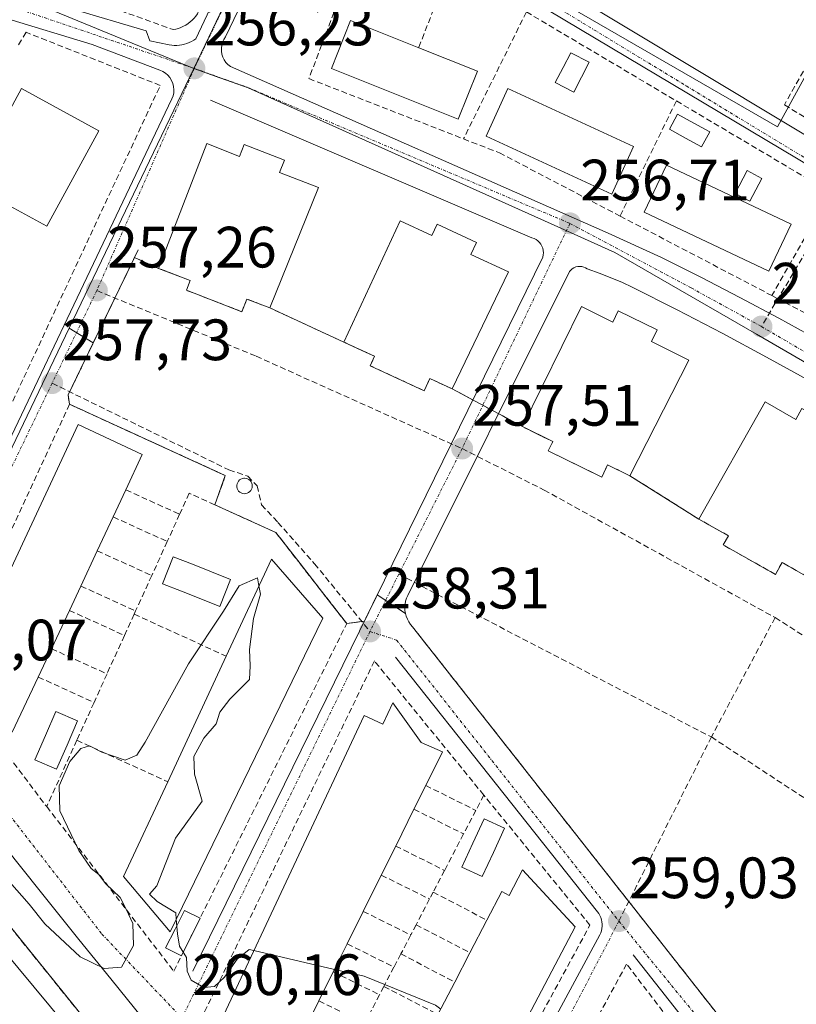
# Model space of a CAD drawing. Units: metres. Extents: x 615476 to 618973, y 4655354 to 4657724.
# Drawn here: x 616105 to 616238, y 4657283 to 4657452 of the extents above; entities that cross this region are included whole.
import ezdxf
from ezdxf.enums import TextEntityAlignment as Align

# ---------------------------------------------------------------- set-up
doc = ezdxf.new("R2010")
doc.units = ezdxf.units.M
doc.header["$MEASUREMENT"] = 0
doc.linetypes.add('TRAZO_Y_PUNTO', pattern=[1, 0.5, -0.25, 0, -0.25])
doc.linetypes.add('TRAZOSX2', pattern=[1.5, 1, -0.5])
for name, color, linetype, lineweight in [('Carátula', 7, 'Continuous', 5), ('Chimenea', 1, 'Continuous', 13), ('Chimenea Cxs', 1, 'Continuous', 13), ('Curva de nivel normal', 36, 'Continuous', 0), ('Edificación', 1, 'Continuous', 13), ('Edificación Cxs', 1, 'Continuous', 13), ('Edificación ligera', 1, 'Continuous', 0), ('Edificación ligera Cxs', 1, 'Continuous', 0), ('Elemento construido', 1, 'Continuous', 0), ('Estación ferroviaria Cxs', 135, 'Continuous', 0), ('Estación ferroviaria superficial', 135, 'TRAZOSX2', 0), ('Muro lineal', 1, 'TRAZOSX2', 13), ('Núcleo urbano CxS', 19, 'Continuous', 0), ('Parque-jardín', 135, 'TRAZOSX2', 0), ('Parque-jardín CxS', 135, 'Continuous', 0), ('Piscina', 142, 'Continuous', 0), ('Piscina CxS', 142, 'Continuous', 0), ('Punto de cota en terreno', 7, 'Continuous', 0), ('Rótulo de punto de cota en terreno', 19, 'Continuous', 0), ('Senda', 19, 'TRAZOSX2', 0), ('Vegetación y arbolados urbanos CxS', 144, 'Continuous', 0), ('Vía urbana eje', 5, 'TRAZO_Y_PUNTO', 0)]:
    doc.layers.add(name, color=color, linetype=linetype, lineweight=lineweight)
doc.styles.add('Arial', font='txt', dxfattribs={"height": 0.2})

# ---------------------------------------------------------------- blocks, each defined once
blk = doc.blocks.new('5PATER')
at = {"layer": 'Carátula', "linetype": 'Continuous', "lineweight": 5}
h = blk.add_hatch(color=250, dxfattribs=at)
edge = h.paths.add_edge_path()
edge.add_ellipse((0, 0.01), major_axis=(-1.33, -1.34), ratio=0.999422, start_angle=0, end_angle=360)

msp = doc.modelspace()

# ---------------------------------------------------------------- linework, layer by layer
at = {"layer": 'Chimenea', "color": 1, "linetype": 'Continuous', "lineweight": 13}
msp.add_polyline3d([(616143.46, 4657370.6, 258.17), (616143.2, 4657370.59, 258.18), (616142.94, 4657370.63, 258.18), (616142.69, 4657370.73, 258.18), (616142.46, 4657370.87, 258.18), (616142.27, 4657371.05, 258.18), (616142.12, 4657371.27, 258.18), (616142.01, 4657371.51, 258.17), (616141.96, 4657371.77, 258.17), (616141.95, 4657372.04, 258.16), (616142, 4657372.3, 258.15), (616142.11, 4657372.54, 258.14), (616142.25, 4657372.76, 258.14), (616142.44, 4657372.95, 258.13), (616142.66, 4657373.1, 258.12), (616142.91, 4657373.2, 258.11), (616143.17, 4657373.24, 258.11), (616143.28, 4657373.25, 258.11), (616143.54, 4657373.22, 258.1), (616143.8, 4657373.14, 258.1), (616144.03, 4657373.02, 258.1), (616144.23, 4657372.84, 258.1), (616144.4, 4657372.64, 258.1), (616144.52, 4657372.4, 258.11), (616144.59, 4657372.14, 258.11), (616144.61, 4657371.88, 258.12), (616144.57, 4657371.62, 258.13), (616144.49, 4657371.36, 258.14), (616144.35, 4657371.14, 258.14), (616144.18, 4657370.94, 258.15), (616143.96, 4657370.78, 258.16), (616143.72, 4657370.67, 258.17), (616143.46, 4657370.6, 258.17)], dxfattribs=at)
at = {"layer": 'Chimenea Cxs', "color": 1, "linetype": 'Continuous', "lineweight": 13}
msp.add_polyline3d([(616143.46, 4657370.6, 258.17), (616143.2, 4657370.59, 258.18), (616142.94, 4657370.63, 258.18), (616142.69, 4657370.73, 258.18), (616142.46, 4657370.87, 258.18), (616142.27, 4657371.05, 258.18), (616142.12, 4657371.27, 258.18), (616142.01, 4657371.51, 258.17), (616141.96, 4657371.77, 258.17), (616141.95, 4657372.04, 258.16), (616142, 4657372.3, 258.15), (616142.11, 4657372.54, 258.14), (616142.25, 4657372.76, 258.14), (616142.44, 4657372.95, 258.13), (616142.66, 4657373.1, 258.12), (616142.91, 4657373.2, 258.11), (616143.17, 4657373.24, 258.11), (616143.28, 4657373.25, 258.11), (616143.54, 4657373.22, 258.1), (616143.8, 4657373.14, 258.1), (616144.03, 4657373.02, 258.1), (616144.23, 4657372.84, 258.1), (616144.4, 4657372.64, 258.1), (616144.52, 4657372.4, 258.11), (616144.59, 4657372.14, 258.11), (616144.61, 4657371.88, 258.12), (616144.57, 4657371.62, 258.13), (616144.49, 4657371.36, 258.14), (616144.35, 4657371.14, 258.14), (616144.18, 4657370.94, 258.15), (616143.96, 4657370.78, 258.16), (616143.72, 4657370.67, 258.17), (616143.46, 4657370.6, 258.17)], close=True, dxfattribs=at)
at = {"layer": 'Curva de nivel normal', "color": 36, "linetype": 'Continuous', "lineweight": 0}
for points in [[(616100.7, 4657306.28, 260), (616106.27, 4657300.04, 260), (616108.95, 4657296.67, 260), (616115.05, 4657290.98, 260), (616119.18, 4657289, 260), (616122.14, 4657289.2, 260), (616124.17, 4657292.94, 260), (616124.09, 4657296.72, 260), (616123.01, 4657299.05, 260), (616121.88, 4657301.17, 260), (616119.37, 4657303.58, 260), (616118.22, 4657305.15, 260), (616116.91, 4657306.18, 260), (616114.77, 4657309.26, 260), (616111.55, 4657316.06, 260), (616111.41, 4657320.37, 260), (616113.26, 4657324.55, 260), (616115.16, 4657326.8, 260), (616116.65, 4657327.27, 260), (616118.75, 4657326.18, 260), (616122.75, 4657324.76, 260), (616124.76, 4657325.66, 260), (616126.2, 4657327.91, 260), (616133.64, 4657341.32, 260), (616139.64, 4657350.37, 260), (616142.37, 4657354.73, 260), (616145.49, 4657356.13, 260), (616145.76, 4657354.77, 260)], [(616145.76, 4657354.77, 260), (616146.04, 4657353.3, 260), (616144.84, 4657349.12, 260), (616144.13, 4657343.8, 260), (616144.25, 4657341.03, 260), (616144.13, 4657338.68, 260), (616140.74, 4657335.26, 260), (616139.04, 4657333.02, 260), (616138.38, 4657331.01, 260), (616136.26, 4657328.57, 260), (616134.55, 4657325.43, 260), (616134.68, 4657322.4, 260), (616136.02, 4657317.72, 260), (616131.41, 4657311.38, 260), (616128.2, 4657303.16, 260), (616126.97, 4657301.76, 260), (616128.28, 4657300.5, 260), (616131.46, 4657298.54, 260), (616131.55, 4657297.45, 260)], [(616131.55, 4657297.45, 260), (616131.74, 4657294.96, 260), (616132.12, 4657292.79, 260), (616133.32, 4657290.87, 260), (616133.43, 4657288.5, 260), (616134.13, 4657286.97, 260), (616136.3, 4657285.74, 260), (616138.11, 4657285.9, 260), (616139.82, 4657287.5, 260), (616142.04, 4657290.61, 260), (616144.06, 4657292.24, 260), (616144.9, 4657292.05, 260)], [(616144.9, 4657292.05, 260), (616158.75, 4657288.83, 260)], [(616158.75, 4657288.83, 260), (616163.82, 4657287.65, 260), (616176.12, 4657282.65, 260), (616177, 4657282, 260)]]:
    msp.add_polyline3d(points, dxfattribs=at)
at = {"layer": 'Edificación', "color": 1, "linetype": 'Continuous', "lineweight": 13}
for points in [[(616183.32, 4657443.2, 256.48), (616180.03, 4657434.97, 256.54), (616158.22, 4657443.68, 256.28), (616161.51, 4657451.92, 256.35), (616173.22, 4657447.24, 256.42), (616183.32, 4657443.2, 256.48)], [(616118.23, 4657432.98, 256.53), (616109.3, 4657416.55, 256.85), (616096, 4657423.78, 256.78), (616104.92, 4657440.21, 256.6), (616118.23, 4657432.98, 256.53)], [(616210.16, 4657430.25, 256.85), (616206.4, 4657422.1, 256.86), (616184.8, 4657432.06, 256.68), (616188.56, 4657440.22, 256.71), (616210.16, 4657430.25, 256.85)], [(616136.81, 4657430.76, 257.1), (616142.43, 4657428.57, 257.28), (616143.2, 4657430.59, 256.89), (616150.14, 4657427.9, 256.87), (616149.32, 4657425.8, 257.18), (616156, 4657423.21, 257.53), (616147.62, 4657402.52, 257.73), (616143.67, 4657404.05, 257.69), (616142.83, 4657401.87, 257.64), (616133.29, 4657405.56, 257.57), (616133.94, 4657407.23, 257.58), (616128.52, 4657409.32, 257.48), (616136.81, 4657430.76, 257.1)], [(616237.23, 4657416.89, 257.09), (616233.4, 4657408.82, 257.05), (616212.01, 4657418.99, 256.96), (616215.84, 4657427.07, 257.08), (616237.23, 4657416.89, 257.09)], [(616170.04, 4657417.48, 257.3), (616175.5, 4657414.94, 257.21), (616176.4, 4657416.89, 256.87), (616183.14, 4657413.77, 257.08), (616182.19, 4657411.72, 257.32), (616188.68, 4657408.7, 257.26), (616178.98, 4657388.62, 257.46), (616175.14, 4657390.4, 257.6), (616174.16, 4657388.28, 257.63), (616164.89, 4657392.58, 257.65), (616165.64, 4657394.2, 257.65), (616160.38, 4657396.64, 257.68), (616170.04, 4657417.48, 257.3)], [(616201.19, 4657402.75, 258.15), (616206.6, 4657400.09, 258.04), (616207.54, 4657402.02, 257.5), (616214.22, 4657398.75, 257.63), (616213.22, 4657396.72, 258.07), (616219.65, 4657393.56, 258.2), (616209.51, 4657373.68, 258.66), (616205.7, 4657375.54, 258.63), (616204.68, 4657373.45, 258.59), (616195.49, 4657377.95, 258.52), (616196.28, 4657379.55, 258.49), (616191.07, 4657382.11, 258.23), (616201.19, 4657402.75, 258.15)], [(616232.76, 4657386.36, 258.19), (616238.03, 4657383.36, 258.33), (616239.1, 4657385.25, 257.85), (616245.61, 4657381.58, 257.82), (616244.49, 4657379.6, 258.2), (616250.77, 4657376.04, 258), (616239.41, 4657356.66, 258.63), (616235.7, 4657358.76, 258.63), (616234.55, 4657356.71, 258.58), (616225.58, 4657361.78, 258.56), (616226.47, 4657363.34, 258.58), (616221.39, 4657366.21, 258.6), (616232.76, 4657386.36, 258.19)], [(616107.8, 4657339.08, 259.31), (616103.35, 4657329.6, 259.34), (616095.12, 4657340.71, 259.13), (616114.69, 4657382.48, 258.01), (616125.71, 4657377.32, 258.57), (616122.87, 4657371.25, 258.68), (616120.69, 4657366.59, 258.7), (616117.97, 4657360.78, 258.72), (616115.13, 4657354.72, 259.04), (616113.17, 4657350.54, 259.22), (616110.08, 4657343.95, 259.3), (616107.8, 4657339.08, 259.31)], [(616156.76, 4657349.21, 258.34), (616130.48, 4657295.26, 260), (616122.48, 4657304.78, 260.51), (616130.07, 4657321.09, 260.96), (616140.12, 4657342.67, 260.22), (616147.89, 4657359.35, 259.02), (616156.76, 4657349.21, 258.34)], [(616168.75, 4657334.66, 258.75), (616173.67, 4657327.83, 258.93), (616177.3, 4657326.22, 258.84), (616174.43, 4657320.43, 259.28), (616172.41, 4657316.36, 259.35), (616169.27, 4657310.03, 259.63), (616166.79, 4657305.03, 259.92), (616163.7, 4657298.8, 259.93), (616160.93, 4657293.22, 259.94), (616158.54, 4657288.41, 260.18), (616156.06, 4657283.42, 260.54), (616152.96, 4657277.18, 260.54), (616152.42, 4657276.1, 260.53), (616151.58, 4657276.51, 260.54), (616149.45, 4657272.19, 260.54), (616143.05, 4657279.92, 260.43), (616139.66, 4657280.89, 260.28), (616163.87, 4657332.48, 258.92), (616167.03, 4657330.99, 259.03), (616168.75, 4657334.66, 258.75)], [(616191.06, 4657305.92, 259.33), (616200.1, 4657296.12, 259.22), (616174.14, 4657246.83, 260.93), (616171.98, 4657247.96, 261.06), (616170.51, 4657245.17, 261.05), (616165.63, 4657250.23, 261.02), (616166.46, 4657251.51, 261.05), (616162.19, 4657253.52, 261), (616168.24, 4657265.15, 260.5), (616170.86, 4657270.19, 260.48), (616173.68, 4657275.61, 260.43), (616176.52, 4657281.07, 260.13), (616179.42, 4657286.65, 259.92), (616182.04, 4657291.69, 259.92), (616184.95, 4657297.28, 259.89), (616187.51, 4657302.19, 259.54), (616188.78, 4657301.53, 259.56), (616191.06, 4657305.92, 259.33)]]:
    msp.add_polyline3d(points, dxfattribs=at)
at = {"layer": 'Edificación Cxs', "color": 1, "linetype": 'Continuous', "lineweight": 13}
for points in [[(616183.32, 4657443.2, 256.48), (616180.03, 4657434.97, 256.54), (616158.22, 4657443.68, 256.28), (616161.51, 4657451.92, 256.35), (616173.22, 4657447.24, 256.42), (616183.32, 4657443.2, 256.48)], [(616118.23, 4657432.98, 256.53), (616109.3, 4657416.55, 256.85), (616096, 4657423.78, 256.78), (616104.92, 4657440.21, 256.6), (616118.23, 4657432.98, 256.53)], [(616210.16, 4657430.25, 256.85), (616206.4, 4657422.1, 256.86), (616184.8, 4657432.06, 256.68), (616188.56, 4657440.22, 256.71), (616210.16, 4657430.25, 256.85)], [(616136.81, 4657430.76, 257.1), (616142.43, 4657428.57, 257.28), (616143.2, 4657430.59, 256.89), (616150.14, 4657427.9, 256.87), (616149.32, 4657425.8, 257.18), (616156, 4657423.21, 257.53), (616147.62, 4657402.52, 257.73), (616143.67, 4657404.05, 257.69), (616142.83, 4657401.87, 257.64), (616133.29, 4657405.56, 257.57), (616133.94, 4657407.23, 257.58), (616128.52, 4657409.32, 257.48), (616136.81, 4657430.76, 257.1)], [(616237.23, 4657416.89, 257.09), (616233.4, 4657408.82, 257.05), (616212.01, 4657418.99, 256.96), (616215.84, 4657427.07, 257.08), (616237.23, 4657416.89, 257.09)], [(616170.04, 4657417.48, 257.3), (616175.5, 4657414.94, 257.21), (616176.4, 4657416.89, 256.87), (616183.14, 4657413.77, 257.08), (616182.19, 4657411.72, 257.32), (616188.68, 4657408.7, 257.26), (616178.98, 4657388.62, 257.46), (616175.14, 4657390.4, 257.6), (616174.16, 4657388.28, 257.63), (616164.89, 4657392.58, 257.65), (616165.64, 4657394.2, 257.65), (616160.38, 4657396.64, 257.68), (616170.04, 4657417.48, 257.3)], [(616201.19, 4657402.75, 258.15), (616206.6, 4657400.09, 258.04), (616207.54, 4657402.02, 257.5), (616214.22, 4657398.75, 257.63), (616213.22, 4657396.72, 258.07), (616219.65, 4657393.56, 258.2), (616209.51, 4657373.68, 258.66), (616205.7, 4657375.54, 258.63), (616204.68, 4657373.45, 258.59), (616195.49, 4657377.95, 258.52), (616196.28, 4657379.55, 258.49), (616191.07, 4657382.11, 258.23), (616201.19, 4657402.75, 258.15)], [(616232.76, 4657386.36, 258.19), (616238.03, 4657383.36, 258.33), (616239.1, 4657385.25, 257.85), (616245.61, 4657381.58, 257.82), (616244.49, 4657379.6, 258.2), (616250.77, 4657376.04, 258), (616239.41, 4657356.66, 258.63), (616235.7, 4657358.76, 258.63), (616234.55, 4657356.71, 258.58), (616225.58, 4657361.78, 258.56), (616226.47, 4657363.34, 258.58), (616221.39, 4657366.21, 258.6), (616232.76, 4657386.36, 258.19)], [(616107.8, 4657339.08, 259.31), (616103.35, 4657329.6, 259.34), (616095.12, 4657340.71, 259.13), (616114.69, 4657382.48, 258.01), (616125.71, 4657377.32, 258.57), (616122.87, 4657371.25, 258.68), (616120.69, 4657366.59, 258.7), (616117.97, 4657360.78, 258.72), (616115.13, 4657354.72, 259.04), (616113.17, 4657350.54, 259.22), (616110.08, 4657343.95, 259.3), (616107.8, 4657339.08, 259.31)], [(616156.76, 4657349.21, 258.34), (616130.48, 4657295.26, 260), (616122.48, 4657304.78, 260.51), (616130.07, 4657321.09, 260.96), (616140.12, 4657342.67, 260.22), (616147.89, 4657359.35, 259.02), (616156.76, 4657349.21, 258.34)], [(616168.75, 4657334.66, 258.75), (616173.67, 4657327.83, 258.93), (616177.3, 4657326.22, 258.84), (616174.43, 4657320.43, 259.28), (616172.41, 4657316.36, 259.35), (616169.27, 4657310.03, 259.63), (616166.79, 4657305.03, 259.92), (616163.7, 4657298.8, 259.93), (616160.93, 4657293.22, 259.94), (616158.54, 4657288.41, 260.18), (616156.06, 4657283.42, 260.54), (616152.96, 4657277.18, 260.54), (616152.42, 4657276.1, 260.53), (616151.58, 4657276.51, 260.54), (616149.45, 4657272.19, 260.54), (616143.05, 4657279.92, 260.43), (616139.66, 4657280.89, 260.28), (616163.87, 4657332.48, 258.92), (616167.03, 4657330.99, 259.03), (616168.75, 4657334.66, 258.75)], [(616191.06, 4657305.92, 259.33), (616200.1, 4657296.12, 259.22), (616174.14, 4657246.83, 260.93), (616171.98, 4657247.96, 261.06), (616170.51, 4657245.17, 261.05), (616165.63, 4657250.23, 261.02), (616166.46, 4657251.51, 261.05), (616162.19, 4657253.52, 261), (616168.24, 4657265.15, 260.5), (616170.86, 4657270.19, 260.48), (616173.68, 4657275.61, 260.43), (616176.52, 4657281.07, 260.13), (616179.42, 4657286.65, 259.92), (616182.04, 4657291.69, 259.92), (616184.95, 4657297.28, 259.89), (616187.51, 4657302.19, 259.54), (616188.78, 4657301.53, 259.56), (616191.06, 4657305.92, 259.33)]]:
    msp.add_polyline3d(points, close=True, dxfattribs=at)
at = {"layer": 'Edificación ligera', "color": 1, "linetype": 'Continuous', "lineweight": 0}
msp.add_polyline3d([(616232.21, 4657424.79, 257.08), (616230.14, 4657420.84, 257.15), (616227.6, 4657422.17, 257.14), (616229.68, 4657426.12, 257.07), (616232.21, 4657424.79, 257.08)], dxfattribs=at)
at = {"layer": 'Edificación ligera Cxs', "color": 1, "linetype": 'Continuous', "lineweight": 0}
msp.add_polyline3d([(616232.21, 4657424.79, 257.08), (616230.14, 4657420.84, 257.15), (616227.6, 4657422.17, 257.14), (616229.68, 4657426.12, 257.07), (616232.21, 4657424.79, 257.08)], close=True, dxfattribs=at)
at = {"layer": 'Elemento construido', "color": 1, "linetype": 'Continuous', "lineweight": 0}
for points in [[(615971.86, 4657592.18, 256.72), (616051.29, 4657544.56, 256.67), (616093.72, 4657519.56, 256.22), (616154.71, 4657483.3, 255.63), (616249.37, 4657426.41, 256.74), (616282.81, 4657406.28, 256.25), (616318.74, 4657385.11, 256.34), (616338.67, 4657373.08, 256)], [(615960.26, 4657498.65, 256.93), (615988.71, 4657489.52, 257.21), (616019.03, 4657481.22, 256.96), (616048.93, 4657472.51, 256.52), (616087.97, 4657461.52, 256.21), (616126.39, 4657450.12, 256.1), (616127.01, 4657448.45, 256.06), (616130.33, 4657447.75, 256.06), (616130.76, 4657447.68, 256.06), (616131.2, 4657447.64, 256.06)], [(616131.2, 4657447.64, 256.06), (616131.64, 4657447.64, 256.06), (616132.08, 4657447.67, 256.06), (616132.52, 4657447.73, 256.05), (616132.95, 4657447.83, 256.05), (616133.37, 4657447.96, 256.04), (616133.78, 4657448.12, 256.04), (616134.17, 4657448.32, 256.03), (616134.55, 4657448.54, 256.02), (616134.91, 4657448.79, 256.03), (616148.46, 4657477.46, 255.68)], [(616152.94, 4657476.11, 255.69), (616140.02, 4657449.11, 256.03), (616139.73, 4657448.66, 256.04), (616139.52, 4657448.19, 256.04), (616139.37, 4657447.68, 256.05), (616139.3, 4657447.16, 256.06), (616139.31, 4657446.63, 256.06), (616139.4, 4657446.12, 256.07), (616139.56, 4657445.62, 256.08), (616139.79, 4657445.14, 256.08), (616140.09, 4657444.71, 256.08), (616140.44, 4657444.33, 256.08), (616140.85, 4657444, 256.07), (616205.8, 4657415.35, 256.79), (616214.94, 4657411.2, 256.9), (616221.72, 4657407.81, 256.93), (616228.45, 4657404.33, 257.05), (616235.13, 4657400.76, 257.08), (616241.77, 4657397.1, 257.17)], [(616335.18, 4657370.13, 256.26), (616272.93, 4657407.13, 256.87), (616243.53, 4657425.05, 256.69), (616158.25, 4657475.9, 255.68)], [(616125.82, 4657280.39, 260.17), (616120.29, 4657287.18, 260.05), (616114.78, 4657293.99, 259.88), (616109.31, 4657300.82, 259.77), (616103.86, 4657307.68, 259.66), (616098.44, 4657314.55, 259.5), (616093.05, 4657321.45, 259.4), (616087.68, 4657328.38, 259.19), (616082.35, 4657335.32, 259.06), (616074.24, 4657345.55, 258.9), (616066.12, 4657355.78, 258.73), (616058, 4657366, 258.58), (616049.87, 4657376.22, 258.47), (616041.74, 4657386.43, 258.29), (616033.6, 4657396.64, 258.17), (616025.45, 4657406.85, 258.07), (616017.3, 4657417.05, 257.9), (616009.15, 4657427.24, 257.78), (616000.99, 4657437.44, 257.64), (615992.82, 4657447.62, 257.5), (615988.64, 4657452.87, 257.44), (615984.26, 4657457.96, 257.39), (615979.71, 4657462.89, 257.3), (615974.97, 4657467.64, 257.26)], [(616088.06, 4657348.71, 258.88), (616130.8, 4657438.43, 256.4), (616130.99, 4657438.95, 256.38), (616131.11, 4657439.48, 256.36), (616131.14, 4657440.03, 256.34), (616131.08, 4657440.58, 256.32), (616130.95, 4657441.12, 256.3), (616130.74, 4657441.63, 256.28), (616130.45, 4657442.1, 256.26), (616130.1, 4657442.52, 256.25), (616129.69, 4657442.88, 256.23), (616129.23, 4657443.18, 256.21), (616128.72, 4657443.41, 256.19), (616117.09, 4657447.77, 256.11), (616102, 4657452.37, 256.19)], [(616137.45, 4657438.22, 256.34), (616192.69, 4657414.57, 256.72), (616193.05, 4657414.44, 256.73), (616193.39, 4657414.26, 256.73), (616193.7, 4657414.04, 256.73), (616193.98, 4657413.77, 256.74), (616194.21, 4657413.46, 256.74), (616194.4, 4657413.13, 256.75), (616194.54, 4657412.77, 256.75), (616194.62, 4657412.39, 256.76), (616194.66, 4657412.01, 256.76), (616194.63, 4657411.63, 256.77), (616194.56, 4657411.25, 256.77), (616134.38, 4657288.51, 259.96)], [(616125, 4657412.48, 257.23), (616112.97, 4657387.56, 257.78)], [(616240.61, 4657389.86, 257.21), (616233.02, 4657394.07, 257.12), (616225.38, 4657398.18, 257.06), (616217.68, 4657402.18, 257.03), (616209.93, 4657406.07, 256.92), (616208.27, 4657406.9, 256.9), (616204.42, 4657408.45, 256.81), (616202.2, 4657409.21, 256.81), (616201.91, 4657409.39, 256.81), (616201.59, 4657409.53, 256.81), (616201.26, 4657409.62, 256.8), (616200.92, 4657409.66, 256.8), (616200.57, 4657409.63, 256.8), (616200.23, 4657409.56, 256.8), (616199.91, 4657409.43, 256.8), (616199.62, 4657409.25, 256.8), (616199.36, 4657409.03, 256.8), (616199.13, 4657408.77, 256.8), (616171.33, 4657353.11, 258.14), (616171.12, 4657352.62, 258.15), (616170.96, 4657352.12, 258.16), (616170.87, 4657351.6, 258.17), (616170.83, 4657351.07, 258.18), (616170.85, 4657350.54, 258.19), (616170.93, 4657350.02, 258.2), (616171.07, 4657349.51, 258.21), (616171.27, 4657349.01, 258.23), (616171.52, 4657348.55, 258.24), (616171.81, 4657348.11, 258.25), (616172.16, 4657347.71, 258.26), (616251.1, 4657247.45, 259.8)], [(616169.25, 4657342.51, 258.36), (616203.94, 4657298.71, 258.98), (616204.17, 4657298.41, 258.98), (616204.37, 4657298.08, 258.99), (616204.53, 4657297.73, 258.99), (616204.65, 4657297.37, 259), (616204.73, 4657296.99, 259.01), (616204.77, 4657296.61, 259.02), (616204.77, 4657296.23, 259.03), (616204.73, 4657295.85, 259.04), (616204.64, 4657295.48, 259.05), (616204.52, 4657295.11, 259.07), (616204.36, 4657294.77, 259.08), (616173.85, 4657238.28, 260.81)], [(616210.07, 4657291.34, 259.07), (616248.7, 4657242.35, 259.87), (616248.9, 4657242.07, 259.88), (616249.07, 4657241.77, 259.89), (616249.2, 4657241.44, 259.9), (616249.28, 4657241.11, 259.92), (616249.32, 4657240.76, 259.93), (616249.32, 4657240.42, 259.94), (616249.28, 4657240.07, 259.96), (616249.2, 4657239.74, 259.97), (616249.07, 4657239.41, 259.98), (616248.91, 4657239.11, 260), (616248.7, 4657238.82, 260.01), (616245.8, 4657234.88, 260.14), (616243.93, 4657236.75, 260.11), (616211.55, 4657190.22, 261.58)]]:
    msp.add_polyline3d(points, dxfattribs=at)
at = {"layer": 'Estación ferroviaria Cxs', "color": 135, "linetype": 'Continuous', "lineweight": 0}
msp.add_polyline3d([(615946.92, 4657471.98, 260.29), (615978.17, 4657441.44, 260.74), (615984.65, 4657434.61, 260.64), (616005.71, 4657412.42, 260.85), (616008.39, 4657409.6, 260.82), (616055.99, 4657354.92, 260.92), (616056.23, 4657354.62, 260.98), (616078.51, 4657326.54, 261.19), (616078.55, 4657326.49, 261.19), (616125.37, 4657268.42, 261.54)], dxfattribs=at)
at = {"layer": 'Estación ferroviaria superficial', "color": 135, "linetype": 'TRAZOSX2', "lineweight": 0}
msp.add_polyline3d([(616125.37, 4657268.42, 261.54), (616078.55, 4657326.49, 261.19), (616078.51, 4657326.54, 261.19), (616056.23, 4657354.62, 260.98), (616055.99, 4657354.92, 260.92), (616008.39, 4657409.6, 260.82), (616005.71, 4657412.42, 260.85), (615984.65, 4657434.61, 260.64), (615978.17, 4657441.44, 260.74), (615946.92, 4657471.98, 260.29)], dxfattribs=at)
at = {"layer": 'Muro lineal', "color": 1, "linetype": 'TRAZOSX2', "lineweight": 13}
for points in [[(615922.51, 4657497.84, 259.01), (615946.92, 4657471.98, 260.29), (615978.17, 4657441.44, 260.74), (616008.39, 4657409.6, 260.82), (616055.99, 4657354.92, 260.92), (616078.55, 4657326.49, 261.19), (616125.37, 4657268.42, 261.54), (616149.72, 4657235.19, 262.18), (616176.76, 4657204.12, 262.1), (616203.48, 4657171.88, 262.4)], [(616117.73, 4657455.12, 256.06), (616131.02, 4657450.35, 256.06), (616131.48, 4657450.44, 256.06), (616131.92, 4657450.57, 256.06), (616132.36, 4657450.72, 256.06), (616132.78, 4657450.92, 256.06), (616133.19, 4657451.14, 256.06), (616133.57, 4657451.39, 256.06), (616133.94, 4657451.67, 256.06), (616134.29, 4657451.98, 256.05), (616134.61, 4657452.31, 256.05), (616134.91, 4657452.67, 256.05), (616135.17, 4657453.05, 256.05), (616140.57, 4657465.92, 255.81), (616123.31, 4657472.47, 256.01)], [(616178.5, 4657460.85, 256.09), (616164.51, 4657468.73, 255.89), (616154.35, 4657441.94, 256.22), (616180.93, 4657431.57, 256.55)], [(616265.55, 4657457.32, 255.91), (616251.85, 4657465.45, 256.05), (616236.08, 4657437.41, 256.37), (616249.02, 4657429.68, 256.74)], [(616178.5, 4657460.85, 256.09), (616173.22, 4657447.24, 256.42)], [(616191.73, 4657453.4, 256.28), (616180.93, 4657431.57, 256.55)], [(616191.73, 4657453.4, 256.28), (616217.52, 4657438.1, 256.55)], [(616091.39, 4657360.69, 258.49), (616128.8, 4657440.76, 256.32), (616105.75, 4657449.89, 256.18), (616104.42, 4657447.74, 256.29)], [(616217.52, 4657438.1, 256.55), (616207.84, 4657418.31, 256.86)], [(616217.52, 4657438.1, 256.55), (616244.01, 4657422.39, 256.74)], [(616180.93, 4657431.57, 256.55), (616187.09, 4657429.18, 256.67), (616207.84, 4657418.31, 256.86)], [(616244.01, 4657422.39, 256.74), (616233.95, 4657404.63, 257.07)], [(616207.84, 4657418.31, 256.86), (616233.95, 4657404.63, 257.07)], [(616233.95, 4657404.63, 257.07), (616234.84, 4657404.16, 257.08), (616251.32, 4657395.54, 257.12), (616265.71, 4657385.98, 257.23)], [(616138.18, 4657368.68, 258.68), (616139.98, 4657373.71, 258.26), (616113.19, 4657385.96, 257.85), (616091.82, 4657339.85, 259.13), (616109.27, 4657316.81, 259.82)], [(616122.87, 4657371.25, 258.68), (616132.13, 4657367.05, 258.83)], [(616138.18, 4657368.68, 258.68), (616133.78, 4657370.67, 258.72), (616132.13, 4657367.05, 258.83)], [(616109.27, 4657316.81, 259.82), (616131.12, 4657288.53, 260.03), (616160.85, 4657348.26, 258.31), (616152.82, 4657358.58, 258.34), (616148.66, 4657363.93, 258.27), (616138.18, 4657368.68, 258.68)], [(616120.69, 4657366.59, 258.7), (616130, 4657362.37, 258.97)], [(616132.13, 4657367.05, 258.83), (616130, 4657362.37, 258.97)], [(616117.97, 4657360.78, 258.72), (616127.33, 4657356.51, 258.88)], [(616130, 4657362.37, 258.97), (616127.33, 4657356.51, 258.88)], [(616127.33, 4657356.51, 258.88), (616124.56, 4657350.43, 259.27)], [(616115.13, 4657354.72, 259.04), (616124.56, 4657350.43, 259.27)], [(616113.17, 4657350.54, 259.22), (616122.64, 4657346.21, 259.39)], [(616124.31, 4657349.88, 259.31), (616122.64, 4657346.21, 259.39)], [(616124.56, 4657350.43, 259.27), (616124.31, 4657349.88, 259.31)], [(616124.31, 4657349.88, 259.31), (616140.12, 4657342.67, 260.22)], [(616122.64, 4657346.21, 259.39), (616119.64, 4657339.62, 259.52)], [(616110.08, 4657343.95, 259.3), (616119.64, 4657339.62, 259.52)], [(616184.42, 4657318.78, 258.89), (616165.6, 4657341.84, 258.43), (616136.3, 4657281.28, 260.12), (616153.89, 4657260.34, 260.66)], [(616107.8, 4657339.08, 259.31), (616117.41, 4657334.71, 259.47)], [(616119.64, 4657339.62, 259.52), (616117.41, 4657334.71, 259.47)], [(616117.41, 4657334.71, 259.47), (616114.45, 4657328.2, 259.74)], [(616114.45, 4657328.2, 259.74), (616109.27, 4657316.81, 259.82)], [(616114.45, 4657328.2, 259.74), (616130.07, 4657321.09, 260.96)], [(616174.43, 4657320.43, 259.28), (616183.05, 4657316.16, 259.15)], [(616153.89, 4657260.34, 260.66), (616171.6, 4657239.21, 260.91), (616202.66, 4657296.43, 259.08), (616184.42, 4657318.78, 258.89)], [(616184.42, 4657318.78, 258.89), (616183.05, 4657316.16, 259.15)], [(616172.41, 4657316.36, 259.35), (616180.93, 4657312.11, 259.27)], [(616183.05, 4657316.16, 259.15), (616180.93, 4657312.11, 259.27)], [(616180.93, 4657312.11, 259.27), (616177.66, 4657305.85, 259.58)], [(616169.27, 4657310.03, 259.63), (616177.66, 4657305.85, 259.58)], [(616166.79, 4657305.03, 259.92), (616175.09, 4657300.93, 259.85)], [(616177.66, 4657305.85, 259.58), (616175.71, 4657302.11, 259.85)], [(616175.71, 4657302.11, 259.85), (616175.09, 4657300.93, 259.85)], [(616175.71, 4657302.11, 259.85), (616184.95, 4657297.28, 259.89)], [(616175.09, 4657300.93, 259.85), (616172.78, 4657296.51, 259.84)], [(616163.7, 4657298.8, 259.93), (616171.86, 4657294.75, 259.85)], [(616172.78, 4657296.51, 259.84), (616171.86, 4657294.75, 259.85)], [(616172.78, 4657296.51, 259.84), (616182.04, 4657291.69, 259.92)], [(616171.86, 4657294.75, 259.85), (616170.16, 4657291.49, 259.85)], [(616160.93, 4657293.22, 259.94), (616168.97, 4657289.22, 259.86)], [(616170.16, 4657291.49, 259.85), (616168.97, 4657289.22, 259.86)], [(616170.16, 4657291.49, 259.85), (616179.42, 4657286.65, 259.92)], [(616227.12, 4657266.17, 260.06), (616208.96, 4657289.73, 259.11), (616177.49, 4657231.87, 260.87), (616193.07, 4657212.46, 261.55)], [(616158.54, 4657288.41, 260.18), (616166.48, 4657284.46, 260.21)], [(616168.97, 4657289.22, 259.86), (616167.24, 4657285.91, 260.08)], [(616167.24, 4657285.91, 260.08), (616166.48, 4657284.46, 260.21)], [(616167.24, 4657285.91, 260.08), (616176.52, 4657281.07, 260.13)], [(616156.06, 4657283.42, 260.54), (616163.9, 4657279.52, 260.47)], [(616166.48, 4657284.46, 260.21), (616164.4, 4657280.47, 260.45)]]:
    msp.add_polyline3d(points, dxfattribs=at)
at = {"layer": 'Núcleo urbano CxS', "color": 19, "linetype": 'Continuous', "lineweight": 0}
for points in [[(616108.12, 4657550.18, 255.84), (616123.98, 4657541.01, 255.99), (616129.91, 4657537.58, 256.41), (616143.04, 4657529.99, 255.78), (616155.24, 4657522.94, 256.31), (616167.72, 4657515.73, 255.98), (616170.42, 4657514.06, 256.13), (616186.83, 4657504.1, 255.78), (616200.93, 4657495.69, 256.35), (616212.88, 4657488.6, 256.41), (616226.47, 4657480.54, 256.03), (616251.85, 4657465.45, 256.43), (616252.2, 4657465.25, 256.47), (616234.89, 4657433.65, 256.59), (616234.89, 4657433.65, 256.59), (616152.52, 4657481.18, 255.66), (616134.57, 4657443.66, 256.25), (616102.07, 4657457.07, 256.15), (615919.31, 4657508.96, 256.01)], [(615919.31, 4657508.96, 256.01), (616102.07, 4657457.07, 256.15), (616134.57, 4657443.66, 256.25)], [(615919.31, 4657508.96, 256.01), (616102.07, 4657457.07, 256.15), (616134.57, 4657443.66, 256.25)], [(615922.75, 4657491.66, 261.15), (616076.44, 4657322.61, 261.91), (616112.75, 4657279.01, 261.89), (616123.14, 4657264.46, 261.81), (616161.41, 4657210.94, 262.01), (616192.82, 4657166.99, 262.14), (616196.88, 4657160.99, 262.16), (616262.84, 4657073.52, 262.87), (616307.15, 4657008.71, 263.2), (616307.26, 4657008.72, 263.2), (616323.93, 4656984.66, 263.94), (616360.29, 4656932.18, 264.44), (616385.03, 4656929.02, 266.3), (616386.32, 4656923.1, 266.85), (616462.26, 4656822.61, 267.77)], [(616341.8, 4657328.44, 256.81), (616324.41, 4657337.17, 257.17), (616306.89, 4657349.85, 257.25), (616252.15, 4657385.94, 257.38), (616231.29, 4657397.98, 257.1), (616206.93, 4657412.04, 256.84), (616197.65, 4657416.2, 256.76), (616143.89, 4657440.32, 256.2), (616139.04, 4657442.06, 256.21), (616134.57, 4657443.66, 256.25), (616152.52, 4657481.18, 255.66), (616234.89, 4657433.65, 256.59), (616252.2, 4657465.25, 256.47), (616265.55, 4657457.32, 256.2), (616266.39, 4657456.82, 256.27), (616270.3, 4657454.5, 256.31), (616283.38, 4657446.74, 256.59), (616296.04, 4657439.23, 256.52), (616309.34, 4657431.34, 256.08), (616310.08, 4657430.9, 256.1), (616350.5, 4657406.93, 255.61)], [(616252.2, 4657465.25, 256.47), (616234.89, 4657433.65, 256.59), (616152.52, 4657481.18, 255.66), (616134.57, 4657443.66, 256.25)], [(616252.2, 4657465.25, 256.47), (616234.89, 4657433.65, 256.59), (616152.52, 4657481.18, 255.66), (616134.57, 4657443.66, 256.25)], [(616239.41, 4657356.66, 258.62), (616235.7, 4657358.76, 258.63), (616234.55, 4657356.71, 258.57), (616225.58, 4657361.78, 258.61), (616226.47, 4657363.34, 258.66), (616224.39, 4657364.52, 258.62), (616221.39, 4657366.21, 258.61), (616209.51, 4657373.68, 258.62), (616205.7, 4657375.54, 258.63), (616204.68, 4657373.45, 258.57), (616195.49, 4657377.95, 258.55), (616196.28, 4657379.55, 258.56), (616193.67, 4657380.83, 258.52), (616191.07, 4657382.11, 258.52), (616178.98, 4657388.62, 257.42), (616175.14, 4657390.4, 257.57), (616174.16, 4657388.28, 257.61), (616164.89, 4657392.58, 257.67), (616165.64, 4657394.2, 257.67), (616164.19, 4657394.87, 257.68), (616160.38, 4657396.64, 257.69), (616147.62, 4657402.52, 257.65), (616143.67, 4657404.05, 257.68), (616142.83, 4657401.87, 257.64), (616133.29, 4657405.56, 257.59), (616133.94, 4657407.23, 257.6), (616131.23, 4657408.28, 257.59), (616128.52, 4657409.32, 257.58), (616124.36, 4657411.16, 257.46), (616117.29, 4657396.51, 257.62), (616117.24, 4657396.53, 257.62), (616113.13, 4657399.02, 257.55), (616134.57, 4657443.66, 256.25), (616139.04, 4657442.06, 256.21), (616143.89, 4657440.32, 256.2), (616197.65, 4657416.2, 256.76), (616206.93, 4657412.04, 256.84), (616231.29, 4657397.98, 257.1), (616252.15, 4657385.94, 257.38)], [(616134.57, 4657443.66, 256.25), (616113.13, 4657399.02, 257.55)], [(616134.57, 4657443.66, 256.25), (616113.13, 4657399.02, 257.55)], [(616134.57, 4657443.66, 256.25), (616139.04, 4657442.06, 256.21), (616143.89, 4657440.32, 256.2), (616197.65, 4657416.2, 256.76), (616206.93, 4657412.04, 256.84), (616231.29, 4657397.98, 257.1), (616252.15, 4657385.94, 257.38), (616306.89, 4657349.85, 257.25), (616324.41, 4657337.17, 257.17)], [(616134.57, 4657443.66, 256.25), (616139.04, 4657442.06, 256.21), (616143.89, 4657440.32, 256.2), (616197.65, 4657416.2, 256.76), (616206.93, 4657412.04, 256.84), (616231.29, 4657397.98, 257.1), (616252.15, 4657385.94, 257.38), (616306.89, 4657349.85, 257.25), (616324.41, 4657337.17, 257.17)], [(616239.41, 4657356.66, 258.62), (616235.7, 4657358.76, 258.63), (616234.55, 4657356.71, 258.57), (616225.58, 4657361.78, 258.61), (616226.47, 4657363.34, 258.66), (616224.39, 4657364.52, 258.62), (616221.39, 4657366.21, 258.61), (616209.51, 4657373.68, 258.62), (616205.7, 4657375.54, 258.63), (616204.68, 4657373.45, 258.57), (616195.49, 4657377.95, 258.55), (616196.28, 4657379.55, 258.56), (616193.67, 4657380.83, 258.52), (616191.07, 4657382.11, 258.52), (616178.98, 4657388.62, 257.42), (616175.14, 4657390.4, 257.57), (616174.16, 4657388.28, 257.61), (616164.89, 4657392.58, 257.67), (616165.64, 4657394.2, 257.67), (616164.19, 4657394.87, 257.68), (616160.38, 4657396.64, 257.69), (616147.62, 4657402.52, 257.65), (616143.67, 4657404.05, 257.68), (616142.83, 4657401.87, 257.64), (616133.29, 4657405.56, 257.59), (616133.94, 4657407.23, 257.6), (616131.23, 4657408.28, 257.59), (616128.52, 4657409.32, 257.58), (616124.36, 4657411.16, 257.46), (616117.29, 4657396.51, 257.62)], [(616112.75, 4657279.01, 261.89), (616076.44, 4657322.61, 261.91), (616113.13, 4657399.02, 257.55), (616117.24, 4657396.53, 257.62), (616117.29, 4657396.51, 257.62), (616115.11, 4657392, 257.79), (616112.97, 4657387.56, 257.9), (616113.19, 4657385.96, 258.04), (616139.58, 4657373.89, 258.18), (616139.98, 4657373.71, 258.18), (616139.29, 4657371.77, 258.3), (616138.18, 4657368.68, 258.79), (616148.66, 4657363.93, 258.26), (616152.82, 4657358.58, 258.37), (616158.26, 4657351.59, 258.33), (616160.85, 4657348.26, 258.35), (616163.36, 4657348.6, 258.3), (616163.88, 4657348.67, 258.3), (616166.09, 4657353.18, 258.19), (616170.93, 4657350.02, 258.32), (616171.07, 4657349.51, 258.34), (616171.27, 4657349.01, 258.35), (616171.52, 4657348.55, 258.36), (616171.81, 4657348.11, 258.37), (616172.16, 4657347.71, 258.38), (616251.1, 4657247.45, 259.82)], [(616113.13, 4657399.02, 257.55), (616076.44, 4657322.61, 261.91)], [(616113.13, 4657399.02, 257.55), (616076.44, 4657322.61, 261.91)], [(616113.13, 4657399.02, 257.55), (616117.24, 4657396.53, 257.62), (616117.29, 4657396.51, 257.62)], [(616113.13, 4657399.02, 257.55), (616117.24, 4657396.53, 257.62), (616117.29, 4657396.51, 257.62)], [(616117.29, 4657396.51, 257.62), (616115.11, 4657392, 257.79), (616112.97, 4657387.56, 257.9), (616113.19, 4657385.96, 258.04), (616139.58, 4657373.89, 258.18), (616139.98, 4657373.71, 258.18), (616139.29, 4657371.77, 258.3), (616138.18, 4657368.68, 258.79), (616148.66, 4657363.93, 258.26), (616152.82, 4657358.58, 258.37), (616158.26, 4657351.59, 258.33), (616160.85, 4657348.26, 258.35), (616163.36, 4657348.6, 258.3), (616163.88, 4657348.67, 258.3), (616166.09, 4657353.18, 258.19), (616170.93, 4657350.02, 258.32), (616171.07, 4657349.51, 258.34), (616171.27, 4657349.01, 258.35), (616171.52, 4657348.55, 258.36), (616171.81, 4657348.11, 258.37), (616172.16, 4657347.71, 258.38), (616251.1, 4657247.45, 259.82)], [(616076.44, 4657322.61, 261.91), (616112.75, 4657279.01, 261.89), (616123.14, 4657264.46, 261.81), (616161.41, 4657210.94, 262.01), (616192.82, 4657166.99, 262.14), (616196.88, 4657160.99, 262.16)], [(616076.44, 4657322.61, 261.91), (616112.75, 4657279.01, 261.89), (616123.14, 4657264.46, 261.81), (616161.41, 4657210.94, 262.01), (616192.82, 4657166.99, 262.14), (616196.88, 4657160.99, 262.16)]]:
    msp.add_polyline3d(points, dxfattribs=at)
msp.add_polyline3d([(616076.44, 4657322.61, 261.91), (615922.75, 4657491.66, 261.15), (615919.31, 4657508.96, 256.01), (616102.07, 4657457.07, 256.15), (616134.57, 4657443.66, 256.25), (616113.13, 4657399.02, 257.55), (616076.44, 4657322.61, 261.91)], close=True, dxfattribs=at)
at = {"layer": 'Parque-jardín', "color": 135, "linetype": 'TRAZOSX2', "lineweight": 0}
msp.add_polyline3d([(616239.41, 4657356.66, 258.63), (616235.7, 4657358.76, 258.63), (616234.55, 4657356.71, 258.58), (616225.58, 4657361.78, 258.56), (616226.47, 4657363.34, 258.58), (616224.39, 4657364.52, 258.59), (616221.39, 4657366.21, 258.6), (616209.51, 4657373.68, 258.66), (616205.7, 4657375.54, 258.63), (616204.68, 4657373.45, 258.59), (616195.49, 4657377.95, 258.52), (616196.28, 4657379.55, 258.49), (616193.67, 4657380.83, 258.41), (616191.07, 4657382.11, 258.23), (616178.98, 4657388.62, 257.46), (616175.14, 4657390.4, 257.6), (616174.16, 4657388.28, 257.63), (616164.89, 4657392.58, 257.65), (616165.64, 4657394.2, 257.65), (616164.19, 4657394.87, 257.66), (616160.38, 4657396.64, 257.68), (616147.62, 4657402.52, 257.73), (616143.67, 4657404.05, 257.69), (616142.83, 4657401.87, 257.64), (616133.29, 4657405.56, 257.57), (616133.94, 4657407.23, 257.58), (616131.23, 4657408.28, 257.57), (616128.52, 4657409.32, 257.48), (616124.36, 4657411.16, 257.24), (616115.11, 4657392, 257.66), (616112.97, 4657387.56, 257.78), (616113.19, 4657385.96, 257.85), (616139.98, 4657373.71, 258.26), (616138.18, 4657368.68, 258.68), (616148.66, 4657363.93, 258.27), (616152.82, 4657358.58, 258.34), (616158.26, 4657351.59, 258.32), (616160.85, 4657348.26, 258.31), (616163.88, 4657348.67, 258.27), (616166.09, 4657353.18, 258.12), (616170.93, 4657350.02, 258.2), (616171.07, 4657349.51, 258.21), (616171.27, 4657349.01, 258.23), (616171.52, 4657348.55, 258.24), (616171.81, 4657348.11, 258.25), (616172.16, 4657347.71, 258.26), (616251.1, 4657247.45, 259.8)], dxfattribs=at)
at = {"layer": 'Parque-jardín CxS', "color": 135, "linetype": 'Continuous', "lineweight": 0}
msp.add_polyline3d([(616251.1, 4657247.45, 259.8), (616172.16, 4657347.71, 258.26), (616171.81, 4657348.11, 258.25), (616171.52, 4657348.55, 258.24), (616171.27, 4657349.01, 258.23), (616171.07, 4657349.51, 258.21), (616170.93, 4657350.02, 258.2), (616166.09, 4657353.18, 258.12), (616163.88, 4657348.67, 258.27), (616160.85, 4657348.26, 258.31), (616158.26, 4657351.59, 258.32), (616152.82, 4657358.58, 258.34), (616148.66, 4657363.93, 258.27), (616138.18, 4657368.68, 258.68), (616139.98, 4657373.71, 258.26), (616113.19, 4657385.96, 257.85), (616112.97, 4657387.56, 257.78), (616115.11, 4657392, 257.66), (616124.36, 4657411.16, 257.24), (616128.52, 4657409.32, 257.48), (616131.23, 4657408.28, 257.57), (616133.94, 4657407.23, 257.58), (616133.29, 4657405.56, 257.57), (616142.83, 4657401.87, 257.64), (616143.67, 4657404.05, 257.69), (616147.62, 4657402.52, 257.73), (616160.38, 4657396.64, 257.68), (616164.19, 4657394.87, 257.66), (616165.64, 4657394.2, 257.65), (616164.89, 4657392.58, 257.65), (616174.16, 4657388.28, 257.63), (616175.14, 4657390.4, 257.6), (616178.98, 4657388.62, 257.46), (616191.07, 4657382.11, 258.23), (616193.67, 4657380.83, 258.41), (616196.28, 4657379.55, 258.49), (616195.49, 4657377.95, 258.52), (616204.68, 4657373.45, 258.59), (616205.7, 4657375.54, 258.63), (616209.51, 4657373.68, 258.66), (616221.39, 4657366.21, 258.6), (616224.39, 4657364.52, 258.59), (616226.47, 4657363.34, 258.58), (616225.58, 4657361.78, 258.56), (616234.55, 4657356.71, 258.58), (616235.7, 4657358.76, 258.63), (616239.41, 4657356.66, 258.63)], dxfattribs=at)
at = {"layer": 'Piscina', "color": 142, "linetype": 'Continuous', "lineweight": 0}
for points in [[(616199.9, 4657439.63, 256.79), (616196.71, 4657441.27, 256.82), (616198.03, 4657443.83, 256.75), (616199.35, 4657446.39, 256.55), (616202.53, 4657444.75, 256.64), (616201.22, 4657442.19, 256.79), (616199.9, 4657439.63, 256.79)], [(616221.86, 4657430.2, 257.05), (616219.09, 4657431.72, 257.09), (616216.31, 4657433.24, 257.14), (616217.72, 4657435.81, 256.83), (616220.5, 4657434.29, 256.95), (616223.27, 4657432.77, 256.89), (616221.86, 4657430.2, 257.05)], [(616139.03, 4657351.2, 259.7), (616135.75, 4657352.51, 259.32), (616132.47, 4657353.81, 259.25), (616129.19, 4657355.12, 259.1), (616131.03, 4657359.75, 259.18), (616134.31, 4657358.45, 259.27), (616137.59, 4657357.14, 259.29), (616140.87, 4657355.84, 259.58), (616139.03, 4657351.2, 259.7)], [(616110.96, 4657323.23, 259.7), (616107.23, 4657324.85, 259.42), (616109.04, 4657329.01, 259.38), (616110.85, 4657333.16, 259.26), (616114.58, 4657331.54, 259.52), (616112.77, 4657327.39, 259.61), (616110.96, 4657323.23, 259.7)], [(616184.14, 4657304.77, 259.51), (616180.63, 4657306.39, 259.45), (616182.55, 4657310.55, 259.23), (616184.46, 4657314.7, 259.12), (616187.97, 4657313.08, 259.02), (616186.06, 4657308.93, 259.29), (616184.14, 4657304.77, 259.51)], [(616132.43, 4657291.17, 259.96), (616129.72, 4657292.52, 259.98), (616131.33, 4657295.74, 260), (616132.94, 4657298.97, 259.91), (616135.64, 4657297.62, 259.74)], [(616135.64, 4657297.62, 259.74), (616135.37, 4657297.06, 259.76), (616134.04, 4657294.39, 259.86), (616133.24, 4657292.8, 259.91), (616132.43, 4657291.17, 259.96)]]:
    msp.add_polyline3d(points, dxfattribs=at)
at = {"layer": 'Piscina CxS', "color": 142, "linetype": 'Continuous', "lineweight": 0}
for points in [[(616202.53, 4657444.75, 256.64), (616201.22, 4657442.19, 256.79), (616199.9, 4657439.63, 256.79), (616196.71, 4657441.27, 256.82), (616198.03, 4657443.83, 256.75), (616199.35, 4657446.39, 256.55), (616202.53, 4657444.75, 256.64)], [(616223.27, 4657432.77, 256.89), (616221.86, 4657430.2, 257.05), (616219.09, 4657431.72, 257.09), (616216.31, 4657433.24, 257.14), (616217.72, 4657435.81, 256.83), (616220.5, 4657434.29, 256.95), (616223.27, 4657432.77, 256.89)], [(616140.87, 4657355.84, 259.58), (616139.03, 4657351.2, 259.7), (616135.75, 4657352.51, 259.32), (616132.47, 4657353.81, 259.25), (616129.19, 4657355.12, 259.1), (616131.03, 4657359.75, 259.18), (616134.31, 4657358.45, 259.27), (616137.59, 4657357.14, 259.29), (616140.87, 4657355.84, 259.58)], [(616114.58, 4657331.54, 259.52), (616112.77, 4657327.39, 259.61), (616110.96, 4657323.23, 259.7), (616107.23, 4657324.85, 259.42), (616109.04, 4657329.01, 259.38), (616110.85, 4657333.16, 259.26), (616114.58, 4657331.54, 259.52)], [(616187.97, 4657313.08, 259.02), (616186.06, 4657308.93, 259.29), (616184.14, 4657304.77, 259.51), (616180.63, 4657306.39, 259.45), (616182.55, 4657310.55, 259.23), (616184.46, 4657314.7, 259.12), (616187.97, 4657313.08, 259.02)], [(616135.64, 4657297.62, 259.74), (616134.04, 4657294.39, 259.86), (616132.43, 4657291.17, 259.96), (616129.72, 4657292.52, 259.98), (616131.33, 4657295.74, 260), (616132.94, 4657298.97, 259.91), (616135.64, 4657297.62, 259.74)]]:
    msp.add_polyline3d(points, close=True, dxfattribs=at)
at = {"layer": 'Senda', "color": 19, "linetype": 'TRAZOSX2', "lineweight": 0}
for points in [[(616246.81, 4657423.94), (616232.14, 4657399.32)], [(616117.89, 4657405.52), (616145.29, 4657394.21), (616180.68, 4657378.34)], [(616110.21, 4657389.59), (616140.61, 4657374.68), (616143.85, 4657373.61), (616145.44, 4657371.92), (616146.22, 4657368.66), (616149.03, 4657365.66), (616155.31, 4657358.56), (616164.85, 4657346.91)], [(616180.68, 4657378.34), (616194.78, 4657371.22), (616234.49, 4657349.29)], [(616169.8, 4657356.74), (616223.53, 4657328.77)], [(616234.49, 4657349.29), (616223.53, 4657328.77)], [(616234.49, 4657349.29), (616266.03, 4657329.22), (616298.43, 4657306.06)], [(616223.53, 4657328.77), (616207.64, 4657297.12)], [(616223.53, 4657328.77), (616285.6, 4657288.04)]]:
    msp.add_lwpolyline(points, dxfattribs=at)
at = {"layer": 'Vegetación y arbolados urbanos CxS', "color": 144, "linetype": 'Continuous', "lineweight": 0}
for points in [[(616251.1, 4657247.45, 259.82), (616172.16, 4657347.71, 258.38), (616171.81, 4657348.11, 258.37), (616171.52, 4657348.55, 258.36), (616171.27, 4657349.01, 258.35), (616171.07, 4657349.51, 258.34), (616170.93, 4657350.02, 258.32), (616166.09, 4657353.18, 258.19), (616163.88, 4657348.67, 258.3), (616163.36, 4657348.6, 258.3), (616160.85, 4657348.26, 258.35), (616158.26, 4657351.59, 258.33), (616152.82, 4657358.58, 258.37), (616148.66, 4657363.93, 258.26), (616138.18, 4657368.68, 258.79), (616139.29, 4657371.77, 258.3), (616139.98, 4657373.71, 258.18), (616139.58, 4657373.89, 258.18), (616113.19, 4657385.96, 258.04), (616112.97, 4657387.56, 257.9), (616115.11, 4657392, 257.79), (616117.29, 4657396.51, 257.62), (616124.36, 4657411.16, 257.46), (616128.52, 4657409.32, 257.58), (616131.23, 4657408.28, 257.59), (616133.94, 4657407.23, 257.6), (616133.29, 4657405.56, 257.59), (616142.83, 4657401.87, 257.64), (616143.67, 4657404.05, 257.68), (616147.62, 4657402.52, 257.65), (616160.38, 4657396.64, 257.69), (616164.19, 4657394.87, 257.68), (616165.64, 4657394.2, 257.67), (616164.89, 4657392.58, 257.67), (616174.16, 4657388.28, 257.61), (616175.14, 4657390.4, 257.57), (616178.98, 4657388.62, 257.42), (616191.07, 4657382.11, 258.52), (616193.67, 4657380.83, 258.52), (616196.28, 4657379.55, 258.56), (616195.49, 4657377.95, 258.55), (616204.68, 4657373.45, 258.57), (616205.7, 4657375.54, 258.63), (616209.51, 4657373.68, 258.62), (616221.39, 4657366.21, 258.61), (616224.39, 4657364.52, 258.62), (616226.47, 4657363.34, 258.66), (616225.58, 4657361.78, 258.61), (616234.55, 4657356.71, 258.57), (616235.7, 4657358.76, 258.63), (616239.41, 4657356.66, 258.62)], [(616239.41, 4657356.66, 258.62), (616235.7, 4657358.76, 258.63), (616234.55, 4657356.71, 258.57), (616225.58, 4657361.78, 258.61), (616226.47, 4657363.34, 258.66), (616224.39, 4657364.52, 258.62), (616221.39, 4657366.21, 258.61), (616209.51, 4657373.68, 258.62), (616205.7, 4657375.54, 258.63), (616204.68, 4657373.45, 258.57), (616195.49, 4657377.95, 258.55), (616196.28, 4657379.55, 258.56), (616193.67, 4657380.83, 258.52), (616191.07, 4657382.11, 258.52), (616178.98, 4657388.62, 257.42), (616175.14, 4657390.4, 257.57), (616174.16, 4657388.28, 257.61), (616164.89, 4657392.58, 257.67), (616165.64, 4657394.2, 257.67), (616164.19, 4657394.87, 257.68), (616160.38, 4657396.64, 257.69), (616147.62, 4657402.52, 257.65), (616143.67, 4657404.05, 257.68), (616142.83, 4657401.87, 257.64), (616133.29, 4657405.56, 257.59), (616133.94, 4657407.23, 257.6), (616131.23, 4657408.28, 257.59), (616128.52, 4657409.32, 257.58), (616124.36, 4657411.16, 257.46), (616117.29, 4657396.51, 257.62)], [(616117.29, 4657396.51, 257.62), (616115.11, 4657392, 257.79), (616112.97, 4657387.56, 257.9), (616113.19, 4657385.96, 258.04), (616139.58, 4657373.89, 258.18), (616139.98, 4657373.71, 258.18), (616139.29, 4657371.77, 258.3), (616138.18, 4657368.68, 258.79), (616148.66, 4657363.93, 258.26), (616152.82, 4657358.58, 258.37), (616158.26, 4657351.59, 258.33), (616160.85, 4657348.26, 258.35), (616163.36, 4657348.6, 258.3), (616163.88, 4657348.67, 258.3), (616166.09, 4657353.18, 258.19), (616170.93, 4657350.02, 258.32), (616171.07, 4657349.51, 258.34), (616171.27, 4657349.01, 258.35), (616171.52, 4657348.55, 258.36), (616171.81, 4657348.11, 258.37), (616172.16, 4657347.71, 258.38), (616251.1, 4657247.45, 259.82)]]:
    msp.add_polyline3d(points, dxfattribs=at)
at = {"layer": 'Vía urbana eje', "color": 5, "linetype": 'TRAZO_Y_PUNTO', "lineweight": 0}
for points in [[(616003.6, 4657482.91), (616076.55, 4657463.34), (616134.65, 4657443.69)], [(616152.6, 4657481.21), (616134.65, 4657443.69)], [(616152.6, 4657481.21), (616219.23, 4657440.67), (616246.81, 4657423.94)], [(616134.65, 4657443.69), (616117.89, 4657405.52)], [(616134.65, 4657443.69), (616143.97, 4657440.35), (616199.22, 4657417.05)], [(616199.22, 4657417.05), (616180.68, 4657378.34)], [(616199.22, 4657417.05), (616220.06, 4657405.96), (616232.14, 4657399.32)], [(616117.89, 4657405.52), (616110.21, 4657389.59)], [(616232.14, 4657399.32), (616273.63, 4657375.09), (616317.41, 4657343.81)], [(616110.21, 4657389.59), (616085.33, 4657337.99)], [(616180.68, 4657378.34), (616169.8, 4657356.74)], [(616169.8, 4657356.74), (616164.85, 4657346.91)], [(616164.85, 4657346.91), (616132.53, 4657280.47)], [(616164.85, 4657346.91), (616169.43, 4657345.42), (616207.64, 4657297.12)], [(616085.33, 4657337.99), (616118.77, 4657294.88), (616132.53, 4657280.47)], [(616207.64, 4657297.12), (616172.43, 4657229.46)], [(616207.64, 4657297.12), (616252.78, 4657242)]]:
    msp.add_lwpolyline(points, dxfattribs=at)

# ---------------------------------------------------------------- block references
at = {"layer": 'Punto de cota en terreno', "linetype": 'Continuous', "lineweight": 0}
for p in [(616134.66, 4657443.69, 256.23), (616199.23, 4657417.05, 256.71), (616117.9, 4657405.52, 257.26), (616232.15, 4657399.32, 257.06), (616110.22, 4657389.59, 257.73), (616180.69, 4657378.34, 257.51), (616164.86, 4657346.91, 258.31), (616207.65, 4657297.12, 259.03)]:
    msp.add_blockref('5PATER', p, dxfattribs=at)

# ---------------------------------------------------------------- texts
at = {"layer": 'Rótulo de punto de cota en terreno', "color": 19, "linetype": 'Continuous', "lineweight": 0, "style": 'Arial'}
for s, p in [('256,23', (616136.42, 4657445.45)), ('256,71', (616200.99, 4657418.81)), ('257,26', (616119.66, 4657407.28)), ('257,06', (616233.91, 4657401.08)), ('257,73', (616111.98, 4657391.35)), ('257,51', (616182.45, 4657380.1)), ('258,31', (616166.62, 4657348.67)), ('259,07', (616087.1, 4657339.75)), ('259,03', (616209.41, 4657298.88)), ('260,16', (616134.3, 4657282.23))]:
    msp.add_text(s, height=7, dxfattribs=at).set_placement(p, align=Align.BOTTOM_LEFT)

doc.saveas('drawing.dxf')
